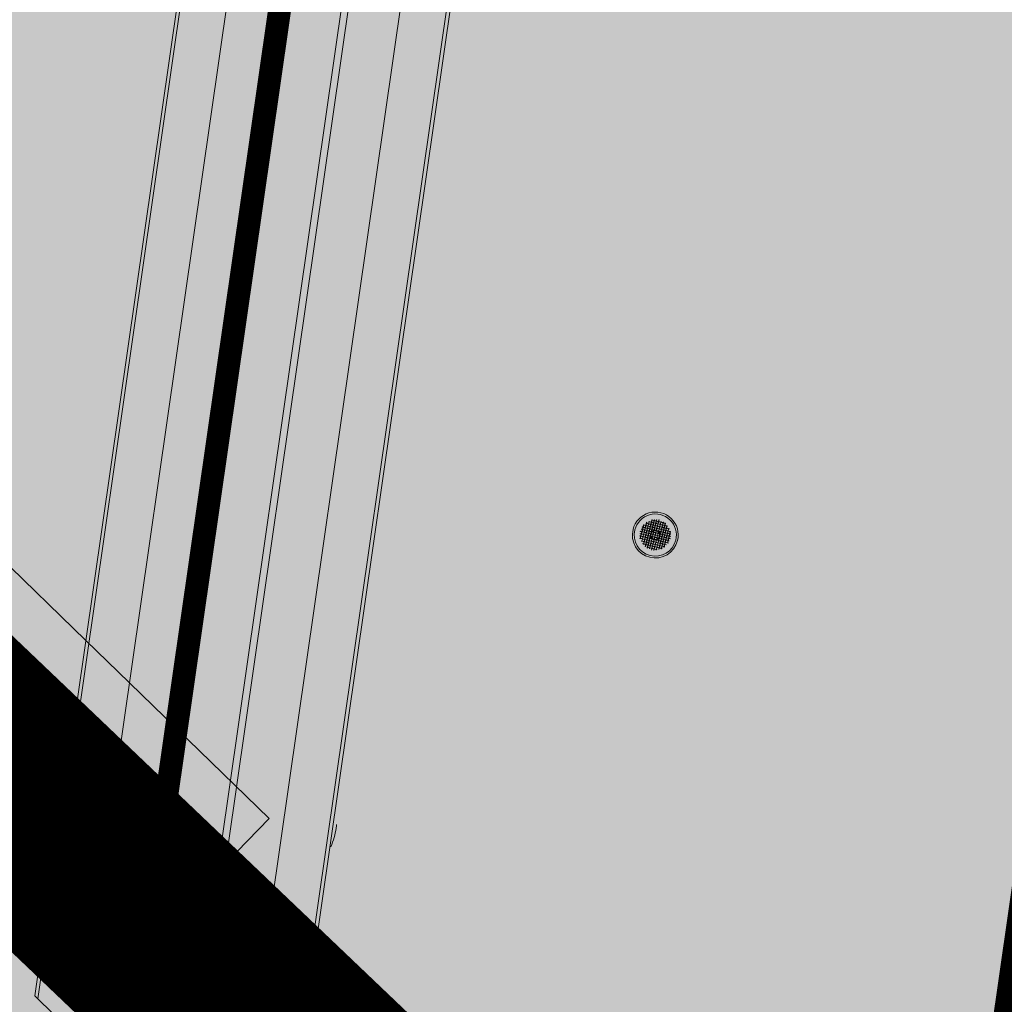
# Model space of a CAD drawing. Units: metres. Extents: x 550902 to 1105326, y 6580135 to 13172602.
# Drawn here: x 552048 to 552053, y 6585833 to 6585837 of the extents above; entities that cross this region are included whole.
import ezdxf

# ---------------------------------------------------------------- set-up
doc = ezdxf.new("R2010")
doc.units = ezdxf.units.M
doc.header["$LTSCALE"] = 0.5
for name, pattern in [('675T-TLX-alus$0$921 3x9x0 1', [12, 3, -9]), ('675T-TLX-lagedi_viadukt$0$Katkend_tihe', [3, 1.5, -1.5]), ('DASHDOT', [1, 0.5, -0.25, 0, -0.25])]:
    doc.linetypes.add(name, pattern=pattern)
for name, color, linetype, lineweight in [('a_Reaalpr_675_kruusatee', 37, 'Continuous', 0), ('a_reaalpr_675_Lagedi_viadukt', 5, 'Continuous', 0), ('a_Reaalpr_675_liiklusmargistus', 7, 'Continuous', 0), ('a_Reaalpr_675_soidutee_fill', 31, 'Continuous', 0), ('k_RB_RDT_kaitsevoond', 150, 'DASHDOT', 0)]:
    doc.layers.add(name, color=color, linetype=linetype, lineweight=lineweight)

# ---------------------------------------------------------------- blocks, each defined once
blk = doc.blocks.new('675T-TLX-lagedi_viadukt$0$4 lagedi')
at = {"layer": 'a_reaalpr_675_Lagedi_viadukt'}
for p, q in [((-4822.6, 43412.6), (-2311.3, 60899.5)), ((-4809.3, 43399.7), (-2298.3, 60884.6)), ((-4632, 43227.4), (-2120.9, 60712.6)), ((-4432.6, 43033.6), (-1921.2, 60520.5)), ((-4406, 43007.8), (-1894.6, 60494.7)), ((-4193.2, 42801.1), (-1681.8, 60288)), ((-4166.6, 42775.2), (-1655.2, 60262.1)), ((-3966.9, 42583.2), (-1455.7, 60068.3)), ((-3789.8, 42409.2), (-1278.4, 59896.1)), ((-3776.5, 42396.3), (-1265.1, 59883.2)), ((-4705.8, 44226.3), (-6957.7, 46414.1)), ((-4600.4, 44960.4), (-5810.3, 46135.8)), ((-2158.1, 45475.1), (-2168.8, 45432)), ((-2168, 45431.8), (-2157.2, 45474.8)), ((-2159.2, 45471.3), (-2159.4, 45470.4)), ((-2159.4, 45470.4), (-2159.3, 45470.4)), ((-2159, 45471.2), (-2159.2, 45471.3)), ((-2146.8, 45479), (-2159.1, 45429.6)), ((-2158.4, 45470.2), (-2149.6, 45467.9)), ((-2158.3, 45429.4), (-2145.9, 45478.8)), ((-2149.3, 45468.8), (-2158.2, 45471)), ((-2157.2, 45474.8), (-2158.1, 45475.1)), ((-2124.5, 45486), (-2155.1, 45363.2)), ((-2154.2, 45363), (-2123.6, 45485.8)), ((-2134.9, 45485.2), (-2149.4, 45427.2)), ((-2148.6, 45426.9), (-2134.1, 45485)), ((-2148.4, 45478.9), (-2148.6, 45478)), ((-2148.6, 45478), (-2147.1, 45477.7)), ((-2146.9, 45478.5), (-2148.4, 45478.9)), ((-2145.9, 45478.8), (-2146.8, 45479)), ((-2146.3, 45477.4), (-2137.4, 45475.2)), ((-2137.2, 45476.1), (-2146.1, 45478.3)), ((-2114.3, 45485.5), (-2145.8, 45359.1)), ((-2144.9, 45358.9), (-2113.4, 45485.3)), ((-2104, 45485.4), (-2136.6, 45354.4)), ((-2136.6, 45475), (-2127.7, 45472.8)), ((-2127.5, 45473.7), (-2136.3, 45475.9)), ((-2135.8, 45354.2), (-2103.1, 45485.2)), ((-2134.9, 45485.2), (-2134.8, 45485.8)), ((-2134.1, 45485), (-2134.9, 45485.2)), ((-2125.1, 45483.4), (-2134.8, 45485.8)), ((-2134.1, 45484.7), (-2125.3, 45482.5)), ((-2126.9, 45472.6), (-2118, 45470.4)), ((-2094.9, 45480.7), (-2126.6, 45353.2)), ((-2117.8, 45471.3), (-2126.6, 45473.5)), ((-2125.8, 45353), (-2094, 45480.4)), ((-2123.6, 45485.8), (-2124.5, 45486)), ((-2124.4, 45482.3), (-2115.6, 45480.1)), ((-2115.4, 45481), (-2124.2, 45483.2)), ((-2117.2, 45470.2), (-2108.3, 45468)), ((-2108.1, 45468.8), (-2116.9, 45471.1)), ((-2085.6, 45476.3), (-2116.3, 45353.5)), ((-2115.4, 45353.3), (-2084.8, 45476.1)), ((-2114.7, 45479.9), (-2105.9, 45477.7)), ((-2105.7, 45478.6), (-2114.5, 45480.8)), ((-2113.4, 45485.3), (-2114.3, 45485.5)), ((-2105, 45477.5), (-2096.2, 45475.3)), ((-2096, 45476.1), (-2104.8, 45478.3)), ((-2103.1, 45485.2), (-2104, 45485.4)), ((-2095.3, 45475), (-2086.5, 45472.8)), ((-2086.3, 45473.7), (-2095.1, 45475.9)), ((-2094, 45480.4), (-2094.9, 45480.7)), ((-2076.6, 45471.3), (-2091.2, 45412.6)), ((-2090.3, 45412.4), (-2075.7, 45471.1)), ((-2084.8, 45476.1), (-2085.6, 45476.3)), ((-2085.6, 45472.6), (-2076.8, 45470.4)), ((-2076.6, 45471.3), (-2085.4, 45473.5)), ((-2075.7, 45471.1), (-2076.6, 45471.3)), ((-2075.9, 45470.2), (-2075.6, 45470.1)), ((-2075.3, 45471), (-2075.7, 45471.1)), ((-2075.6, 45470.1), (-2075.3, 45471)), ((-2178.5, 45434.4), (-2186.1, 45404.2)), ((-2185.8, 45426.4), (-2186, 45425.5)), ((-2180.8, 45425.1), (-2185.8, 45426.4)), ((-2185.3, 45436.6), (-2185.5, 45435.7)), ((-2185.5, 45435.7), (-2178.6, 45434)), ((-2178.4, 45434.8), (-2185.3, 45436.6)), ((-2185.2, 45404), (-2177.7, 45434.2)), ((-2180.9, 45445.8), (-2181.2, 45444.9)), ((-2181.2, 45444.9), (-2176.2, 45443.7)), ((-2176, 45444.6), (-2180.9, 45445.8)), ((-2168.8, 45432), (-2178.8, 45391.8)), ((-2171.1, 45464.4), (-2178.5, 45434.4)), ((-2178, 45391.6), (-2168, 45431.8)), ((-2177.8, 45433.8), (-2168.9, 45431.6)), ((-2177.7, 45434.2), (-2170.2, 45464.2)), ((-2168.7, 45432.4), (-2177.6, 45434.6)), ((-2176.6, 45455), (-2176.8, 45454.1)), ((-2176.8, 45454.1), (-2173.8, 45453.4)), ((-2173.6, 45454.3), (-2176.6, 45455)), ((-2175.4, 45443.5), (-2166.5, 45441.3)), ((-2166.3, 45442.1), (-2175.1, 45444.3)), ((-2172.9, 45453.2), (-2164.1, 45451)), ((-2163.9, 45451.8), (-2172.7, 45454)), ((-2171.7, 45464.1), (-2171.9, 45463.2)), ((-2171.9, 45463.2), (-2171.4, 45463.1)), ((-2159.1, 45429.6), (-2171.8, 45378.7)), ((-2171.2, 45464), (-2171.7, 45464.1)), ((-2170.2, 45464.2), (-2171.1, 45464.4)), ((-2170.9, 45378.5), (-2158.3, 45429.4)), ((-2170.5, 45462.9), (-2161.7, 45460.7)), ((-2161.5, 45461.5), (-2170.3, 45463.7)), ((-2168.1, 45431.3), (-2159.2, 45429.1)), ((-2159, 45430), (-2167.9, 45432.2)), ((-2165.6, 45441), (-2156.8, 45438.8)), ((-2156.6, 45439.7), (-2165.4, 45441.9)), ((-2149.4, 45427.2), (-2163.6, 45370.3)), ((-2163.2, 45450.7), (-2154.4, 45448.5)), ((-2154.2, 45449.4), (-2163, 45451.6)), ((-2162.7, 45370.1), (-2148.6, 45426.9)), ((-2160.8, 45460.4), (-2152, 45458.2)), ((-2151.8, 45459.1), (-2160.6, 45461.3)), ((-2158.4, 45428.9), (-2149.5, 45426.7)), ((-2149.3, 45427.6), (-2158.1, 45429.8)), ((-2155.9, 45438.6), (-2147.1, 45436.4)), ((-2146.9, 45437.3), (-2155.7, 45439.5)), ((-2153.5, 45448.3), (-2144.7, 45446.1)), ((-2144.5, 45447), (-2153.3, 45449.2)), ((-2151.1, 45458), (-2142.3, 45455.8)), ((-2142.1, 45456.7), (-2150.9, 45458.9)), ((-2148.7, 45467.7), (-2139.9, 45465.5)), ((-2148.7, 45426.5), (-2139.8, 45424.3)), ((-2139.6, 45466.4), (-2148.5, 45468.6)), ((-2139.6, 45425.2), (-2148.4, 45427.4)), ((-2146.2, 45436.2), (-2137.4, 45434)), ((-2137.2, 45434.9), (-2146, 45437.1)), ((-2143.8, 45445.9), (-2135, 45443.7)), ((-2134.8, 45444.6), (-2143.6, 45446.8)), ((-2141.4, 45455.6), (-2132.6, 45453.4)), ((-2132.4, 45454.3), (-2141.2, 45456.5)), ((-2139, 45465.3), (-2130.2, 45463.1)), ((-2129.9, 45464), (-2138.8, 45466.2)), ((-2136.5, 45433.8), (-2127.7, 45431.6)), ((-2127.5, 45432.5), (-2136.3, 45434.7)), ((-2134.1, 45443.5), (-2125.3, 45441.3)), ((-2125.1, 45442.2), (-2133.9, 45444.4)), ((-2131.7, 45453.2), (-2122.9, 45451)), ((-2122.7, 45451.9), (-2131.5, 45454.1)), ((-2129.3, 45462.9), (-2120.5, 45460.7)), ((-2120.2, 45461.6), (-2129.1, 45463.8)), ((-2126.8, 45431.4), (-2118, 45429.2)), ((-2117.8, 45430), (-2126.6, 45432.2)), ((-2124.4, 45441.1), (-2115.6, 45438.9)), ((-2115.4, 45439.7), (-2124.2, 45441.9)), ((-2122, 45450.8), (-2113.2, 45448.6)), ((-2113, 45449.4), (-2121.8, 45451.6)), ((-2119.6, 45460.5), (-2110.8, 45458.3)), ((-2110.5, 45459.1), (-2119.4, 45461.3)), ((-2117.1, 45428.9), (-2108.3, 45426.7)), ((-2108.1, 45427.6), (-2116.9, 45429.8)), ((-2114.7, 45438.6), (-2105.9, 45436.4)), ((-2105.7, 45437.3), (-2114.5, 45439.5)), ((-2112.3, 45448.4), (-2103.5, 45446.2)), ((-2103.2, 45447), (-2112.1, 45449.2)), ((-2109.9, 45458.1), (-2101, 45455.9)), ((-2100.8, 45456.7), (-2109.7, 45458.9)), ((-2107.5, 45467.8), (-2098.6, 45465.6)), ((-2107.4, 45426.5), (-2098.6, 45424.3)), ((-2098.4, 45466.4), (-2107.2, 45468.6)), ((-2098.4, 45425.2), (-2107.2, 45427.4)), ((-2105, 45436.2), (-2096.2, 45434)), ((-2096, 45434.9), (-2104.8, 45437.1)), ((-2102.6, 45445.9), (-2093.8, 45443.7)), ((-2093.5, 45444.6), (-2102.4, 45446.8)), ((-2100.2, 45455.6), (-2091.3, 45453.4)), ((-2091.1, 45454.3), (-2100, 45456.5)), ((-2097.8, 45465.3), (-2088.9, 45463.1)), ((-2088.7, 45464), (-2097.5, 45466.2)), ((-2095.3, 45433.8), (-2086.5, 45431.6)), ((-2086.3, 45432.5), (-2095.1, 45434.7)), ((-2092.9, 45443.5), (-2084.1, 45441.3)), ((-2083.8, 45442.2), (-2092.7, 45444.4)), ((-2090.5, 45453.2), (-2081.6, 45451)), ((-2081.4, 45451.9), (-2090.3, 45454.1)), ((-2088.1, 45462.9), (-2079.2, 45460.7)), ((-2079, 45461.6), (-2087.8, 45463.8)), ((-2085.6, 45431.4), (-2076.8, 45429.2)), ((-2076.6, 45430.1), (-2085.4, 45432.3)), ((-2083.2, 45441.1), (-2074.4, 45438.9)), ((-2074.1, 45439.8), (-2083, 45442)), ((-2069.2, 45459.7), (-2081.5, 45410.2)), ((-2080.8, 45450.8), (-2071.9, 45448.6)), ((-2080.6, 45410), (-2068.3, 45459.5)), ((-2071.7, 45449.5), (-2080.6, 45451.7)), ((-2078.3, 45460.5), (-2069.5, 45458.3)), ((-2069.3, 45459.2), (-2078.1, 45461.4)), ((-2075.9, 45429), (-2067.1, 45426.8)), ((-2066.9, 45427.6), (-2075.7, 45429.8)), ((-2073.5, 45438.7), (-2064.7, 45436.5)), ((-2064.4, 45437.3), (-2073.3, 45439.5)), ((-2061.6, 45448.9), (-2071.8, 45407.8)), ((-2071.1, 45448.4), (-2062.2, 45446.2)), ((-2070.9, 45407.6), (-2060.7, 45448.6)), ((-2062, 45447.1), (-2070.8, 45449.3)), ((-2068.3, 45459.5), (-2069.2, 45459.7)), ((-2068.6, 45458.1), (-2066.7, 45457.6)), ((-2066.5, 45458.5), (-2068.4, 45459)), ((-2066.7, 45457.6), (-2066.5, 45458.5)), ((-2066.2, 45426.6), (-2057.4, 45424.4)), ((-2057.2, 45425.2), (-2066, 45427.4)), ((-2063.8, 45436.3), (-2055, 45434.1)), ((-2054.7, 45434.9), (-2063.6, 45437.1)), ((-2054.6, 45435.3), (-2062.1, 45405.4)), ((-2060.7, 45448.6), (-2061.6, 45448.9)), ((-2061.4, 45446), (-2059.5, 45445.5)), ((-2061.2, 45405.2), (-2053.8, 45435.1)), ((-2059.3, 45446.4), (-2061.1, 45446.8)), ((-2059.5, 45445.5), (-2059.3, 45446.4)), ((-2053.8, 45435.1), (-2054.6, 45435.3)), ((-2054.1, 45433.8), (-2053.9, 45433.8)), ((-2053.9, 45433.8), (-2053.7, 45434.7)), ((-2053.7, 45434.7), (-2053.9, 45434.7)), ((-2186.6, 45406), (-2186.8, 45405.1)), ((-2186.8, 45405.1), (-2185.9, 45404.9)), ((-2185.7, 45405.7), (-2186.6, 45406)), ((-2186.2, 45416.2), (-2186.5, 45415.3)), ((-2186.5, 45415.3), (-2183.5, 45414.6)), ((-2183.3, 45415.4), (-2186.2, 45416.2)), ((-2186.1, 45404.2), (-2185.2, 45404)), ((-2186, 45425.5), (-2181.1, 45424.3)), ((-2185, 45404.6), (-2176.2, 45402.4)), ((-2176, 45403.3), (-2184.8, 45405.5)), ((-2182.6, 45414.4), (-2173.8, 45412.2)), ((-2173.6, 45413), (-2182.4, 45415.2)), ((-2180.2, 45424.1), (-2171.4, 45421.9)), ((-2171.1, 45422.7), (-2180, 45424.9)), ((-2179.3, 45393.8), (-2179.5, 45393)), ((-2179.5, 45393), (-2178.6, 45392.7)), ((-2178.4, 45393.6), (-2179.3, 45393.8)), ((-2178.8, 45391.8), (-2178, 45391.6)), ((-2177.7, 45392.5), (-2168.9, 45390.3)), ((-2168.7, 45391.2), (-2177.5, 45393.4)), ((-2175.3, 45402.2), (-2166.5, 45400)), ((-2166.3, 45400.9), (-2175.1, 45403.1)), ((-2172.9, 45411.9), (-2164.1, 45409.7)), ((-2163.9, 45410.6), (-2172.7, 45412.8)), ((-2170.5, 45421.6), (-2161.7, 45419.4)), ((-2161.4, 45420.3), (-2170.3, 45422.5)), ((-2168, 45390.1), (-2159.2, 45387.9)), ((-2159, 45388.8), (-2167.8, 45391)), ((-2165.6, 45399.8), (-2156.8, 45397.6)), ((-2156.6, 45398.5), (-2165.4, 45400.7)), ((-2163.2, 45409.5), (-2154.4, 45407.3)), ((-2154.2, 45408.2), (-2163, 45410.4)), ((-2160.8, 45419.2), (-2152, 45417)), ((-2151.7, 45417.9), (-2160.6, 45420.1)), ((-2158.3, 45387.7), (-2149.5, 45385.5)), ((-2149.3, 45386.4), (-2158.1, 45388.6)), ((-2155.9, 45397.4), (-2147.1, 45395.2)), ((-2146.9, 45396.1), (-2155.7, 45398.3)), ((-2153.5, 45407.1), (-2144.7, 45404.9)), ((-2144.5, 45405.8), (-2153.3, 45408)), ((-2151.1, 45416.8), (-2142.3, 45414.6)), ((-2142, 45415.5), (-2150.9, 45417.7)), ((-2148.6, 45385.3), (-2139.8, 45383.1)), ((-2139.6, 45383.9), (-2148.4, 45386.1)), ((-2146.2, 45395), (-2137.4, 45392.8)), ((-2137.2, 45393.6), (-2146, 45395.8)), ((-2143.8, 45404.7), (-2135, 45402.5)), ((-2134.8, 45403.3), (-2143.6, 45405.5)), ((-2141.4, 45414.4), (-2132.5, 45412.2)), ((-2132.3, 45413.1), (-2141.2, 45415.3)), ((-2139, 45424.1), (-2130.1, 45421.9)), ((-2129.9, 45422.8), (-2138.7, 45425)), ((-2129.9, 45381.5), (-2138.7, 45383.7)), ((-2136.5, 45392.6), (-2127.7, 45390.4)), ((-2127.5, 45391.2), (-2136.3, 45393.4)), ((-2134.1, 45402.3), (-2125.3, 45400.1)), ((-2125, 45400.9), (-2133.9, 45403.1)), ((-2131.7, 45412), (-2122.8, 45409.8)), ((-2122.6, 45410.6), (-2131.5, 45412.8)), ((-2129.3, 45421.7), (-2120.4, 45419.5)), ((-2120.2, 45420.3), (-2129, 45422.5)), ((-2126.8, 45390.1), (-2118, 45387.9)), ((-2117.8, 45388.8), (-2126.6, 45391)), ((-2124.4, 45399.8), (-2115.6, 45397.6)), ((-2115.3, 45398.5), (-2124.2, 45400.7)), ((-2122, 45409.5), (-2113.1, 45407.3)), ((-2112.9, 45408.2), (-2121.8, 45410.4)), ((-2119.6, 45419.2), (-2110.7, 45417)), ((-2110.5, 45417.9), (-2119.3, 45420.1)), ((-2117.1, 45387.7), (-2108.3, 45385.5)), ((-2108.1, 45386.4), (-2116.9, 45388.6)), ((-2114.7, 45397.4), (-2105.9, 45395.2)), ((-2105.6, 45396.1), (-2114.5, 45398.3)), ((-2112.3, 45407.1), (-2103.4, 45404.9)), ((-2103.2, 45405.8), (-2112.1, 45408)), ((-2109.9, 45416.8), (-2101, 45414.6)), ((-2100.8, 45415.5), (-2109.6, 45417.7)), ((-2107.4, 45385.3), (-2098.6, 45383.1)), ((-2098.4, 45384), (-2107.2, 45386.2)), ((-2091.2, 45412.6), (-2105, 45357.4)), ((-2105, 45395), (-2096.2, 45392.8)), ((-2095.9, 45393.7), (-2104.8, 45395.9)), ((-2104.1, 45357.2), (-2090.3, 45412.4)), ((-2102.6, 45404.7), (-2093.7, 45402.5)), ((-2093.5, 45403.4), (-2102.3, 45405.6)), ((-2100.1, 45414.4), (-2091.3, 45412.2)), ((-2091.1, 45413.1), (-2099.9, 45415.3)), ((-2097.7, 45424.1), (-2088.9, 45421.9)), ((-2088.7, 45422.8), (-2097.5, 45425)), ((-2088.7, 45381.5), (-2097.5, 45383.8)), ((-2095.3, 45392.6), (-2086.5, 45390.4)), ((-2086.2, 45391.3), (-2095.1, 45393.5)), ((-2081.5, 45410.2), (-2094.2, 45359.4)), ((-2093.3, 45359.1), (-2080.6, 45410)), ((-2092.9, 45402.3), (-2084, 45400.1)), ((-2083.8, 45401), (-2092.6, 45403.2)), ((-2090.4, 45412), (-2081.6, 45409.8)), ((-2081.4, 45410.7), (-2090.2, 45412.9)), ((-2088, 45421.7), (-2079.2, 45419.5)), ((-2079, 45420.4), (-2087.8, 45422.6)), ((-2085.6, 45390.2), (-2076.8, 45388)), ((-2076.5, 45388.8), (-2085.4, 45391)), ((-2083.2, 45399.9), (-2074.3, 45397.7)), ((-2074.1, 45398.5), (-2082.9, 45400.7)), ((-2071.8, 45407.8), (-2082, 45366.8)), ((-2081.2, 45366.6), (-2070.9, 45407.6)), ((-2080.7, 45409.6), (-2071.9, 45407.4)), ((-2071.7, 45408.2), (-2080.5, 45410.4)), ((-2078.3, 45419.3), (-2069.5, 45417.1)), ((-2069.3, 45417.9), (-2078.1, 45420.1)), ((-2075.9, 45387.7), (-2067, 45385.5)), ((-2066.8, 45386.4), (-2075.7, 45388.6)), ((-2073.5, 45397.4), (-2064.6, 45395.2)), ((-2064.4, 45396.1), (-2073.2, 45398.3)), ((-2071, 45407.1), (-2062.2, 45404.9)), ((-2062, 45405.8), (-2070.8, 45408)), ((-2068.6, 45416.9), (-2059.8, 45414.6)), ((-2059.6, 45415.5), (-2068.4, 45417.7)), ((-2062.1, 45405.4), (-2067.3, 45384.6)), ((-2067.3, 45384.6), (-2066.4, 45384.4)), ((-2066.4, 45384.4), (-2061.2, 45405.2)), ((-2066.2, 45385.3), (-2064.4, 45384.9)), ((-2064.1, 45385.7), (-2066, 45386.2)), ((-2064.4, 45384.9), (-2064.1, 45385.7)), ((-2063.8, 45395), (-2059.2, 45393.9)), ((-2059, 45394.8), (-2063.5, 45395.9)), ((-2061.3, 45404.7), (-2055.4, 45403.2)), ((-2055.1, 45404.1), (-2061.1, 45405.6)), ((-2059.2, 45393.9), (-2059, 45394.8)), ((-2058.9, 45414.4), (-2054.4, 45413.3)), ((-2054.2, 45414.2), (-2058.7, 45415.3)), ((-2056.5, 45424.1), (-2053.9, 45423.5)), ((-2053.7, 45424.4), (-2056.3, 45425)), ((-2055.4, 45403.2), (-2055.1, 45404.1)), ((-2054.4, 45413.3), (-2054.2, 45414.2)), ((-2053.9, 45423.5), (-2053.7, 45424.4)), ((-2173.7, 45382.1), (-2173.9, 45381.3)), ((-2173.9, 45381.3), (-2171.3, 45380.6)), ((-2171.1, 45381.5), (-2173.7, 45382.1)), ((-2171.8, 45378.7), (-2170.9, 45378.5)), ((-2170.5, 45380.4), (-2161.6, 45378.2)), ((-2161.4, 45379.1), (-2170.2, 45381.3)), ((-2163.6, 45370.3), (-2162.7, 45370.1)), ((-2160.8, 45378), (-2151.9, 45375.8)), ((-2151.7, 45376.7), (-2160.5, 45378.9)), ((-2155.9, 45367.4), (-2156.1, 45366.5)), ((-2156.1, 45366.5), (-2154.3, 45366.1)), ((-2154.1, 45367), (-2155.9, 45367.4)), ((-2155.1, 45363.2), (-2154.2, 45363)), ((-2153.5, 45365.9), (-2144.6, 45363.7)), ((-2144.4, 45364.5), (-2153.3, 45366.7)), ((-2151.1, 45375.6), (-2142.2, 45373.4)), ((-2142, 45374.2), (-2150.8, 45376.4)), ((-2145.8, 45359.1), (-2144.9, 45358.9)), ((-2143.8, 45363.4), (-2134.9, 45361.2)), ((-2134.7, 45362.1), (-2143.6, 45364.3)), ((-2141.4, 45373.1), (-2132.5, 45370.9)), ((-2132.3, 45371.8), (-2141.1, 45374)), ((-2138.9, 45382.9), (-2130.1, 45380.6)), ((-2136.6, 45354.4), (-2135.8, 45354.2)), ((-2134.1, 45361), (-2125.2, 45358.8)), ((-2125, 45359.7), (-2133.9, 45361.9)), ((-2131.6, 45370.7), (-2122.8, 45368.5)), ((-2122.6, 45369.4), (-2131.4, 45371.6)), ((-2129.2, 45380.4), (-2120.4, 45378.2)), ((-2120.2, 45379.1), (-2129, 45381.3)), ((-2126.6, 45353.2), (-2125.8, 45353)), ((-2124.4, 45358.6), (-2115.5, 45356.4)), ((-2115.3, 45357.3), (-2124.1, 45359.5)), ((-2121.9, 45368.3), (-2113.1, 45366.1)), ((-2112.9, 45367), (-2121.7, 45369.2)), ((-2119.5, 45378), (-2110.7, 45375.8)), ((-2110.5, 45376.7), (-2119.3, 45378.9)), ((-2116.3, 45353.5), (-2115.4, 45353.3)), ((-2114.7, 45356.2), (-2113.2, 45355.8)), ((-2113, 45356.7), (-2114.4, 45357.1)), ((-2113.2, 45355.8), (-2113, 45356.7)), ((-2112.2, 45365.9), (-2103.4, 45363.7)), ((-2103.2, 45364.6), (-2112, 45366.8)), ((-2109.8, 45375.6), (-2101, 45373.4)), ((-2100.8, 45374.3), (-2109.6, 45376.5)), ((-2105, 45357.4), (-2104.1, 45357.2)), ((-2102.5, 45363.5), (-2093.7, 45361.3)), ((-2093.5, 45362.1), (-2102.3, 45364.3)), ((-2100.1, 45373.2), (-2091.3, 45371)), ((-2091.1, 45371.8), (-2099.9, 45374)), ((-2097.7, 45382.9), (-2088.9, 45380.7)), ((-2094.2, 45359.4), (-2093.3, 45359.1)), ((-2092.8, 45361.1), (-2089.9, 45360.3)), ((-2089.7, 45361.2), (-2092.6, 45361.9)), ((-2090.4, 45370.8), (-2081.6, 45368.6)), ((-2081.4, 45369.4), (-2090.2, 45371.6)), ((-2089.9, 45360.3), (-2089.7, 45361.2)), ((-2088, 45380.5), (-2079.2, 45378.3)), ((-2079, 45379.1), (-2087.8, 45381.3)), ((-2082, 45366.8), (-2081.2, 45366.6)), ((-2080.7, 45368.3), (-2078.7, 45367.8)), ((-2078.5, 45368.7), (-2080.5, 45369.2)), ((-2078.7, 45367.8), (-2078.5, 45368.7)), ((-2078.3, 45378), (-2071.2, 45376.3)), ((-2071, 45377.1), (-2078.1, 45378.9)), ((-2071.2, 45376.3), (-2071, 45377.1)), ((-4411.2, 44776.6), (-4600.4, 44960.4)), ((-3802, 44184.7), (-4408.3, 44773.8)), ((-3990.4, 43990.8), (-3802, 44184.7)), ((-3802, 44184.7), (-3802, 44184.7)), ((-4026, 43954.2), (-3994.2, 43986.9)), ((-4310.5, 43661.3), (-4029.7, 43950.3)), ((-4346, 43624.7), (-4314.3, 43657.4)), ((-4612.8, 43350.2), (-4349.8, 43620.8)), ((-4809.3, 43399.7), (-4822.6, 43412.6)), ((-4632, 43227.4), (-4809.3, 43399.7))]:
    blk.add_line(p, q, dxfattribs=at)
for radius, start, end in [(100, 346, 166), (91.9, 346, 166), (100, 166, 346), (91.9, 166, 346), (21, 154.4438, 164.752), (21, 157.315, 164.7469), (19, 135.8102, 164.614), (21, 138.503, 144.9929), (21, 138.7795, 142.6545), (21, 105.8183, 136.1087), (21, 105.8537, 135.6531), (19, 109.6195, 132.3575), (19, 77.385, 106.1725), (21, 95.0672, 103.2274), (21, 96.2135, 103.1496), (21, 77.234, 88.0188), (21, 77.2197, 87.9339), (19, 45.8357, 74.629), (21, 63.972, 74.7659), (21, 64.0021, 74.7282), (21, 48.7718, 56.932), (21, 48.811, 55.7443), (19, 19.6546, 42.3969), (21, 16.3466, 46.1452), (21, 15.8896, 46.1335), (21, 167.2531, 183.9789), (21, 167.2541, 177.5512), (21, 186.2794, 193.2189), (21, 187.0074, 193.497), (21, 195.8896, 226.1335), (21, 196.347, 226.1465), (19, 167.3802, 196.2178), (19, 199.6546, 222.3969), (21, 228.7728, 236.9333), (21, 228.811, 235.7443), (19, 225.8357, 254.629), (21, 243.9841, 254.7661), (21, 244.0142, 254.7282), (21, 257.2341, 268.0314), (21, 257.2198, 267.9466), (19, 257.385, 286.1725), (21, 275.068, 283.2285), (21, 276.2135, 283.1496), (21, 285.8183, 316.1087), (21, 285.8552, 315.6541), (19, 289.6195, 312.3575), (19, 315.8102, 344.614), (21, 318.5032, 324.9987), (21, 318.7795, 322.6754), (19, 347.3802, 16.2178), (21, 334.4438, 344.752), (21, 337.308, 344.7477), (21, 7.004, 13.4973), (21, 6.2794, 13.2189), (21, 347.2524, 3.968), (21, 347.2541, 357.5512)]:
    blk.add_arc((-2119.9, 45419.8), radius, start, end, dxfattribs=at)
at = {"layer": 'a_reaalpr_675_Lagedi_viadukt', "linetype": '675T-TLX-lagedi_viadukt$0$Katkend_tihe'}
blk.add_ellipse((-3798.6, 44184.8), major_axis=(-4.3, 300), ratio=0.970143, start_param=4.274638, end_param=4.84187, dxfattribs=at)
blk = doc.blocks.new('675T-TLX-lagedi_viadukt')
at = {"layer": 'a_reaalpr_675_Lagedi_viadukt', "xscale": 0.001, "yscale": 0.001, "zscale": 0.001}
blk.add_blockref('675T-TLX-lagedi_viadukt$0$4 lagedi', (552053.2242, 6585789.1578), dxfattribs=at)

msp = doc.modelspace()

# ---------------------------------------------------------------- hatches: boundary and pattern name
at = {"layer": 'a_Reaalpr_675_kruusatee', "lineweight": 0, "ltscale": 0.5}
h = msp.add_hatch(dxfattribs=at)
h.set_pattern_fill('AR-SAND', color=15, scale=0.03, style=0)
edge = h.paths.add_edge_path()
edge.add_line((552078.1932, 6585859.2604), (552088.2876, 6585849.4535))
edge.add_arc((552097.6947, 6585859.1363), 13.5, 225.82741, 244.30521)
edge.add_line((552091.8414, 6585846.9712), (552095.2551, 6585845.3287))
edge.add_arc((552088.1011, 6585830.4603), 16.5, 45.70037, 64.30521, ccw=False)
edge.add_line((552099.6249, 6585842.2693), (552105.5417, 6585836.4954))
edge.add_line((552105.5417, 6585836.4954), (552103.4465, 6585834.3483))
edge.add_line((552103.4465, 6585834.3483), (552097.5297, 6585840.1222))
edge.add_arc((552088.1011, 6585830.4603), 13.5, 45.70037, 64.30521)
edge.add_line((552093.9544, 6585842.6253), (552090.5407, 6585844.2679))
edge.add_arc((552097.6947, 6585859.1363), 16.5, 225.82741, 244.30521, ccw=False)
edge.add_line((552086.1971, 6585847.3018), (552077.6661, 6585855.5899))
edge.add_line((552077.6661, 6585855.5899), (552078.1932, 6585859.2604))
h.paths.add_polyline_path([(552052.0397, 6585884.6694), (552051.5125, 6585880.9988), (551987.6631, 6585943.0303), (551989.7535, 6585945.182)])
at = {"layer": 'a_Reaalpr_675_soidutee_fill', "ltscale": 0.05}
h = msp.add_hatch(color=256, dxfattribs=at)
edge = h.paths.add_edge_path()
edge.add_line((552070.0771, 6585917.058), (552046.2461, 6585751.1202))
edge.add_line((552046.2461, 6585751.1202), (552042.1973, 6585726.4451))
edge.add_line((552042.1973, 6585726.4451), (552027.5185, 6585624.2353))
edge.add_arc((554504.1091, 6585268.5625), 2502, 171.827411, 196.8513618)
edge.add_line((552109.5449, 6584543.2581), (552162.4833, 6584368.4842))
edge.add_arc((549771.7474, 6583644.3393), 2498, 12.0584402, 16.8513618, ccw=False)
edge.add_line((552214.6291, 6584166.1947), (552203.8718, 6584163.8967))
edge.add_arc((549771.7474, 6583644.3393), 2487, 12.0584402, 16.8513618)
edge.add_line((552151.9556, 6584365.2954), (552099.0173, 6584540.0693))
edge.add_arc((554504.1091, 6585268.5625), 2513, 191.8648218, 196.8513618, ccw=False)
edge.add_line((552044.7983, 6584751.8812), (552024.4792, 6584845.2705))
edge.add_arc((554504.1091, 6585268.5625), 2515.5, 182.1250169, 189.6874511, ccw=False)
edge.add_line((551990.339, 6585175.2876), (551985.0923, 6585316.6858))
edge.add_arc((549471.7912, 6585224.2738), 2514.9995, 2.1057686, 2.2212552)
edge.add_arc((551150.5284, 6585289.3881), 835, 2.2212562, 2.5677159)
edge.add_arc((551486.191, 6585304.4409), 499, 2.567716, 3.145149)
edge.add_arc((551629.9741, 6585312.3416), 355, 3.145149, 3.953555)
edge.add_arc((551709.7838, 6585317.8574), 275, 3.953555, 4.992934)
edge.add_arc((551760.4997, 6585322.2882), 224.0909, 4.992934, 6.263286)
edge.add_arc((551795.5341, 6585326.1333), 188.8462, 6.263286, 7.764612)
edge.add_arc((551821.1432, 6585329.6252), 163, 7.764612, 9.49691)
edge.add_arc((551840.6371, 6585332.8862), 143.2353, 9.49691, 11.460182)
edge.add_arc((551855.9297, 6585335.9865), 127.6316, 11.460182, 13.654427)
edge.add_arc((551868.2043, 6585338.9684), 115, 13.654427, 16.079645)
edge.add_arc((551878.2308, 6585341.8585), 104.5652, 16.079645, 18.735836)
edge.add_arc((551886.5315, 6585344.674), 95.8, 18.735836, 21.623001)
edge.add_arc((551893.4728, 6585347.4254), 88.3333, 21.623001, 24.741138)
edge.add_arc((551899.3187, 6585350.1193), 81.8966, 24.741138, 28.090249)
edge.add_arc((551904.2646, 6585352.7591), 76.2903, 28.090249, 31.670333)
edge.add_arc((551908.4576, 6585355.3458), 71.3636, 31.670333, 35.48139)
edge.add_arc((551912.0298, 6585357.8931), 66.9762, 35.480668, 39.522698)
edge.add_arc((551913.589, 6585359.1521), 64.9723, 39.541225, 46.255709)
edge.add_arc((551910.3771, 6585355.7282), 69.6667, 46.294455, 49.651629)
edge.add_arc((551902.9399, 6585346.9736), 81.1538, 49.65163, 52.561182)
edge.add_arc((551893.4174, 6585334.536), 96.8182, 52.561181, 55.023109)
edge.add_arc((551880.4469, 6585315.9964), 119.4444, 55.023109, 57.037414)
edge.add_arc((551861.1015, 6585286.1644), 155, 57.037413, 58.604095)
edge.add_arc((551827.7608, 6585231.5348), 219, 58.604095, 59.723153)
edge.add_arc((551752.4701, 6585102.5706), 368.3333, 59.723153, 60.394588)
edge.add_arc((551383.1883, 6584452.6574), 1115.8333, 60.3946573, 60.6184689)
edge.add_line((551930.6417, 6585424.9633), (551910.9731, 6585436.0548))
edge.add_arc((551937.989, 6585483.9633), 55.0008, 198.65349, 240.5811, ccw=False)
edge.add_arc((551939.5502, 6585484.4629), 56.6397, 193.63167, 198.62715, ccw=False)
edge.add_arc((551942.9839, 6585485.2943), 60.1727, 188.957285, 193.630472, ccw=False)
edge.add_arc((551947.0206, 6585485.9305), 64.2593, 184.606377, 188.957275, ccw=False)
edge.add_arc((551951.7461, 6585486.3113), 69, 180.577768, 184.606377, ccw=False)
edge.add_arc((551957.311, 6585486.3674), 74.5652, 176.871447, 180.577768, ccw=False)
edge.add_arc((551963.9264, 6585486.0058), 81.1905, 173.487416, 176.871448, ccw=False)
edge.add_arc((551971.8947, 6585485.0962), 89.2105, 170.425673, 173.487416, ccw=False)
edge.add_arc((551981.6638, 6585483.4483), 99.1176, 167.686218, 170.425673, ccw=False)
edge.add_arc((551993.9241, 6585480.7721), 111.6667, 165.269053, 167.686219, ccw=False)
edge.add_arc((552009.795, 6585476.5993), 128.0769, 163.174176, 165.269053, ccw=False)
edge.add_arc((552031.2146, 6585470.1218), 150.4545, 161.401588, 163.174176, ccw=False)
edge.add_arc((552061.8498, 6585459.8128), 182.7778, 159.951289, 161.401588, ccw=False)
edge.add_arc((552109.5655, 6585442.3998), 233.5714, 158.823278, 159.951289, ccw=False)
edge.add_arc((552194.8199, 6585409.3716), 325, 158.017557, 158.823278, ccw=False)
edge.add_arc((552392.6436, 6585329.5161), 538.3333, 157.534123, 158.017557, ccw=False)
edge.add_arc((553378.358, 6584921.9075), 1605, 157.3729792, 157.5341235, ccw=False)
edge.add_line((551896.8967, 6585539.4002), (551901.864, 6585551.3332))
edge.add_line((551901.864, 6585551.3332), (551906.8323, 6585563.2722))
edge.add_arc((551906.8323, 6585563.2722), 0.000000131, 241.0642, 517.4037)
edge.add_arc((551500.2077, 6585731.3686), 440, 337.540069, 349.714655)
edge.add_line((551933.1372, 6585652.8063), (551935.9866, 6585668.5086))
edge.add_line((551935.9866, 6585668.5086), (551943.8581, 6585667.0802))
edge.add_line((551943.8581, 6585667.0802), (551939.3729, 6585642.3637))
edge.add_arc((551496.604, 6585722.7115), 450, 337.399837, 349.714655, ccw=False)
edge.add_line((551912.0481, 6585549.7774), (551911.0961, 6585547.4902))
edge.add_line((551911.0961, 6585547.4902), (551906.127, 6585535.5529))
edge.add_arc((553378.358, 6584921.9075), 1595, 157.3729792, 157.5341235)
edge.add_arc((552392.6436, 6585329.5161), 528.3333, 157.534123, 158.017557)
edge.add_arc((552194.8199, 6585409.3716), 315, 158.017557, 158.823278)
edge.add_arc((552109.5655, 6585442.3998), 223.5714, 158.823278, 159.951289)
edge.add_arc((552061.8498, 6585459.8128), 172.7778, 159.951289, 161.401588)
edge.add_arc((552031.2146, 6585470.1218), 140.4545, 161.401588, 163.174176)
edge.add_arc((552009.795, 6585476.5993), 118.0769, 163.174176, 165.269053)
edge.add_arc((551993.9241, 6585480.7721), 101.6667, 165.269053, 167.686219)
edge.add_arc((551981.6638, 6585483.4483), 89.1176, 167.686218, 170.425673)
edge.add_arc((551971.8947, 6585485.0962), 79.2105, 170.425673, 173.487416)
edge.add_arc((551963.9264, 6585486.0058), 71.1905, 173.487416, 176.871448)
edge.add_arc((551957.311, 6585486.3674), 64.5652, 176.871447, 180.577768)
edge.add_arc((551951.7461, 6585486.3113), 59, 180.577768, 184.606377)
edge.add_arc((551947.0206, 6585485.9305), 54.2593, 184.60638, 188.95728)
edge.add_arc((551942.9839, 6585485.2943), 50.1727, 188.95729, 193.63048)
edge.add_arc((551939.4985, 6585484.4479), 46.586, 193.62904, 198.62452)
edge.add_arc((551937.9877, 6585483.9612), 44.9989, 198.65163, 279.74153)
edge.add_arc((551937.7898, 6585485.0077), 46.0638, 279.76393, 285.74815)
edge.add_arc((551937.1738, 6585487.1921), 48.3333, 285.74814, 291.47772)
edge.add_arc((551936.2656, 6585489.5004), 50.814, 291.47772, 296.95265)
edge.add_arc((551935.0315, 6585491.9273), 53.5366, 296.95265, 302.17293)
edge.add_arc((551933.4331, 6585494.4682), 56.5385, 302.17293, 307.13857)
edge.add_arc((551931.4248, 6585497.12), 59.8649, 307.138566, 311.849553)
edge.add_arc((551928.9519, 6585499.881), 63.5714, 311.849553, 316.305891)
edge.add_arc((551925.947, 6585502.7519), 67.7273, 316.305891, 320.507581)
edge.add_arc((551922.3261, 6585505.7359), 72.4194, 320.507581, 324.454624)
edge.add_arc((551917.9818, 6585508.8399), 77.7586, 324.454623, 328.147018)
edge.add_arc((551912.7747, 6585512.0751), 83.8889, 328.147018, 331.584765)
edge.add_arc((551906.5203, 6585515.459), 91, 331.584764, 334.767863)
edge.add_arc((551898.969, 6585519.0176), 99.3478, 334.767863, 337.696314)
edge.add_arc((551889.7746, 6585522.7891), 109.2857, 337.696314, 340.370117)
edge.add_arc((551878.4437, 6585526.8306), 121.3158, 340.370117, 342.789272)
edge.add_arc((551864.2484, 6585531.2276), 136.1765, 342.789272, 344.953779)
edge.add_arc((551846.0702, 6585536.1142), 155, 344.953779, 346.863638)
edge.add_arc((551822.099, 6585541.7085), 179.6154, 346.863638, 348.51885)
edge.add_arc((551789.2042, 6585548.3898), 213.1818, 348.518849, 349.919413)
edge.add_arc((551741.4678, 6585556.8762), 261.6667, 349.919413, 351.065329)
edge.add_arc((551666.2019, 6585568.7092), 337.8571, 351.065328, 351.956596)
edge.add_arc((551530.4082, 6585587.8987), 475, 351.956596, 352.593216)
edge.add_arc((551213.0783, 6585629.1509), 794.9999, 352.5932158, 352.9751877)
edge.add_arc((549624.2617, 6585824.9307), 2395.8335, 352.9752061, 353.1025301)
edge.add_line((552002.7557, 6585537.2079), (552006.9327, 6585571.6282))
edge.add_arc((554501.2825, 6585268.9523), 2512.6467, 171.827411, 173.0812906, ccw=False)
edge.add_line((552014.1533, 6585626.1386), (552020.5899, 6585670.9569))
edge.add_line((552020.5899, 6585670.9569), (552036.5693, 6585764.6367))
edge.add_line((552036.5693, 6585764.6367), (552039.8343, 6585787.3716))
edge.add_line((552039.8343, 6585787.3716), (552039.3394, 6585787.4427))
edge.add_line((552039.3394, 6585787.4427), (552056.0623, 6585903.8859))
edge.add_line((552056.0623, 6585903.8859), (552056.5572, 6585903.8148))
edge.add_line((552056.5572, 6585903.8148), (552126.3965, 6586390.1144))
edge.add_line((552126.3965, 6586390.1144), (552137.4271, 6586484.5084))
edge.add_line((552137.4271, 6586484.5084), (552137.9044, 6586487.8318))
edge.add_line((552137.9044, 6586487.8318), (552151.1175, 6586484.8692))
edge.add_line((552151.1175, 6586484.8692), (552073.1357, 6585941.8728))
edge.add_line((552073.1357, 6585941.8728), (552070.0771, 6585917.058))

# ---------------------------------------------------------------- linework, layer by layer
at = {"layer": 'a_Reaalpr_675_liiklusmargistus', "linetype": '675T-TLX-alus$0$921 3x9x0 1', "const_width": 0.1}
msp.add_lwpolyline([(552146.4685, 6586485.9116), (552022.8168, 6585624.9105, 0.109624), (552104.9989, 6584541.8811), (552157.9372, 6584367.1072, -0.020916), (552209.9839, 6584165.2024)], format="xyb", dxfattribs=at)
at = {"layer": 'a_Reaalpr_675_liiklusmargistus', "color": 7, "const_width": 0.1}
msp.add_lwpolyline([(552039.0439, 6585764.2813), (552128.8716, 6586389.7624)], dxfattribs=at)
at = {"layer": 'k_RB_RDT_kaitsevoond', "ltscale": 20, "const_width": 1, "elevation": 37.786}
msp.add_lwpolyline([(551808.5156, 6586070.8408), (551976.7389, 6585902.9745), (552023.4795, 6585857.1239), (552078.3817, 6585804.7622), (552128.5085, 6585757.6729, -0.001106), (552132.5612, 6585753.863, -0.003261), (552143.0797, 6585743.8566), (552149.5876, 6585737.473, -0.012572), (552165.8895, 6585720.3633, -0.007313), (552184.992, 6585698.3994), (552202.8531, 6585677.4466, 0.022673), (552223.2701, 6585655.5853), (552294.7676, 6585585.6702)], format="xyb", dxfattribs=at)

# ---------------------------------------------------------------- block references
at = {"layer": 'a_reaalpr_675_Lagedi_viadukt', "ltscale": 0.05}
msp.add_blockref('675T-TLX-lagedi_viadukt', (0, 0), dxfattribs=at)

doc.saveas('drawing.dxf')
